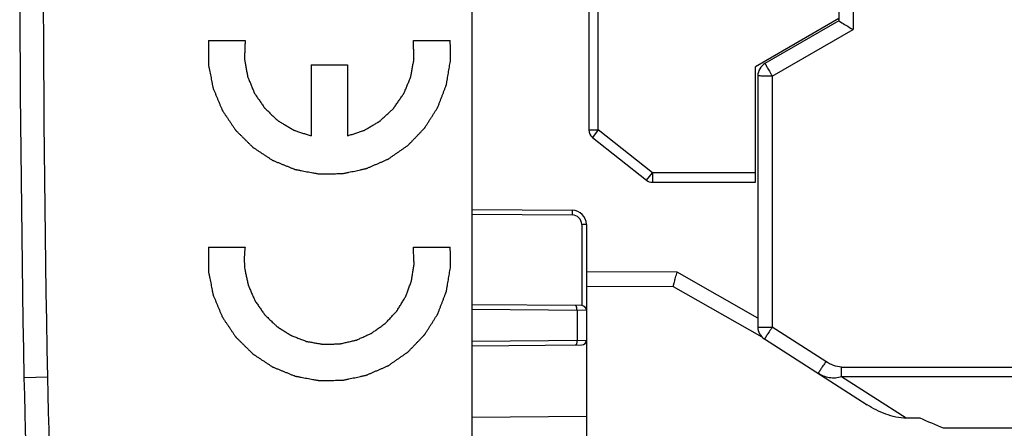
# Model space of a CAD drawing. Units: millimetres. Extents: x -60.2 to 24.2, y -28.7 to 42.2.
# Drawn here: x -60.2 to -39.5, y -14.8 to -6.2 of the extents above; entities that cross this region are included whole.
import ezdxf

# ---------------------------------------------------------------- set-up
doc = ezdxf.new("R2010")
doc.units = ezdxf.units.MM
doc.header["$LTSCALE"] = 30.734
doc.layers.get('0').update_dxf_attribs({"linetype": 'CONTINUOUS'})
doc.layers.add('ASSI', color=7, linetype='CONTINUOUS')
doc.layers.add('IMPORT_IGES', color=7, linetype='CONTINUOUS')

msp = doc.modelspace()

# ---------------------------------------------------------------- linework, layer by layer
at = {"color": 250, "linetype": 'CONTINUOUS'}
for p, q in [((-56.217, -6.646), (-55.446, -6.646)), ((-51.913, -6.646), (-51.143, -6.646)), ((-54.062, -7.156), (-54.062, -8.645)), ((-54.062, -7.156), (-53.297, -7.156)), ((-53.297, -7.156), (-53.297, -8.645)), ((-56.217, -10.981), (-55.446, -10.981)), ((-51.913, -10.981), (-51.143, -10.981))]:
    msp.add_line(p, q, dxfattribs=at)
for points, knots in [([(-56.217, -6.646), (-56.217, -6.688), (-56.217, -6.771), (-56.217, -6.875), (-56.217, -6.957), (-56.217, -7.009), (-56.218, -7.051), (-56.218, -7.082), (-56.218, -7.108), (-56.218, -7.126), (-56.218, -7.136), (-56.218, -7.144), (-56.216, -7.152), (-56.214, -7.162), (-56.211, -7.18), (-56.205, -7.206), (-56.199, -7.237), (-56.191, -7.279), (-56.181, -7.33), (-56.169, -7.393), (-56.156, -7.455), (-56.146, -7.506), (-56.138, -7.548), (-56.132, -7.579), (-56.127, -7.605), (-56.123, -7.623), (-56.121, -7.633), (-56.12, -7.641), (-56.117, -7.648), (-56.113, -7.658), (-56.105, -7.675), (-56.095, -7.7), (-56.083, -7.729), (-56.067, -7.768), (-56.047, -7.816), (-56.023, -7.875), (-55.998, -7.933), (-55.978, -7.982), (-55.962, -8.021), (-55.95, -8.05), (-55.94, -8.075), (-55.933, -8.092), (-55.928, -8.101), (-55.926, -8.109), (-55.921, -8.115), (-55.915, -8.124), (-55.905, -8.139), (-55.89, -8.161), (-55.872, -8.188), (-55.849, -8.223), (-55.819, -8.266), (-55.784, -8.319), (-55.749, -8.371), (-55.719, -8.415), (-55.696, -8.45), (-55.678, -8.476), (-55.663, -8.498), (-55.653, -8.514), (-55.647, -8.522), (-55.643, -8.529), (-55.637, -8.534), (-55.629, -8.542), (-55.616, -8.555), (-55.597, -8.573), (-55.575, -8.596), (-55.545, -8.625), (-55.507, -8.662), (-55.462, -8.707), (-55.417, -8.751), (-55.38, -8.788), (-55.35, -8.818), (-55.327, -8.84), (-55.308, -8.859), (-55.295, -8.872), (-55.288, -8.879), (-55.282, -8.885), (-55.276, -8.889), (-55.267, -8.895), (-55.252, -8.905), (-55.23, -8.919), (-55.204, -8.936), (-55.17, -8.959), (-55.126, -8.987), (-55.074, -9.022), (-55.022, -9.056), (-54.979, -9.084), (-54.944, -9.107), (-54.918, -9.124), (-54.897, -9.138), (-54.882, -9.148), (-54.873, -9.154), (-54.867, -9.159), (-54.859, -9.161), (-54.849, -9.165), (-54.832, -9.172), (-54.808, -9.182), (-54.778, -9.194), (-54.739, -9.21), (-54.69, -9.23), (-54.632, -9.253), (-54.573, -9.277), (-54.524, -9.297), (-54.485, -9.313), (-54.456, -9.325), (-54.431, -9.335), (-54.414, -9.342), (-54.404, -9.345), (-54.397, -9.349), (-54.389, -9.35), (-54.379, -9.352), (-54.361, -9.355), (-54.335, -9.36), (-54.304, -9.366), (-54.262, -9.374), (-54.21, -9.384), (-54.148, -9.395), (-54.086, -9.407), (-54.034, -9.417), (-53.993, -9.424), (-53.961, -9.43), (-53.935, -9.435), (-53.917, -9.439), (-53.907, -9.44), (-53.899, -9.442), (-53.891, -9.442), (-53.881, -9.442), (-53.862, -9.441), (-53.836, -9.441), (-53.804, -9.441), (-53.762, -9.44), (-53.709, -9.439), (-53.646, -9.439), (-53.583, -9.438), (-53.53, -9.437), (-53.488, -9.437), (-53.456, -9.436), (-53.43, -9.436), (-53.411, -9.436), (-53.401, -9.435), (-53.393, -9.436), (-53.385, -9.433), (-53.375, -9.431), (-53.357, -9.427), (-53.331, -9.422), (-53.3, -9.415), (-53.259, -9.406), (-53.207, -9.395), (-53.145, -9.382), (-53.083, -9.369), (-53.032, -9.357), (-52.991, -9.349), (-52.96, -9.342), (-52.934, -9.336), (-52.916, -9.332), (-52.905, -9.33), (-52.898, -9.329), (-52.891, -9.325), (-52.881, -9.321), (-52.864, -9.314), (-52.841, -9.304), (-52.812, -9.291), (-52.774, -9.275), (-52.727, -9.254), (-52.669, -9.229), (-52.612, -9.205), (-52.565, -9.184), (-52.527, -9.168), (-52.498, -9.155), (-52.475, -9.145), (-52.458, -9.138), (-52.448, -9.133), (-52.441, -9.131), (-52.435, -9.126), (-52.426, -9.12), (-52.411, -9.109), (-52.389, -9.094), (-52.363, -9.076), (-52.329, -9.052), (-52.285, -9.022), (-52.233, -8.986), (-52.181, -8.95), (-52.138, -8.92), (-52.103, -8.896), (-52.077, -8.878), (-52.056, -8.863), (-52.04, -8.852), (-52.032, -8.846), (-52.025, -8.842), (-52.02, -8.836), (-52.012, -8.828), (-52, -8.815), (-51.981, -8.796), (-51.959, -8.773), (-51.93, -8.743), (-51.894, -8.705), (-51.85, -8.659), (-51.806, -8.613), (-51.769, -8.575), (-51.74, -8.545), (-51.718, -8.522), (-51.7, -8.503), (-51.687, -8.49), (-51.68, -8.482), (-51.674, -8.477), (-51.67, -8.47), (-51.664, -8.461), (-51.655, -8.445), (-51.64, -8.423), (-51.623, -8.396), (-51.601, -8.36), (-51.573, -8.316), (-51.539, -8.263), (-51.505, -8.209), (-51.476, -8.165), (-51.454, -8.129), (-51.437, -8.102), (-51.423, -8.08), (-51.413, -8.064), (-51.407, -8.055), (-51.402, -8.049), (-51.4, -8.041), (-51.396, -8.032), (-51.39, -8.014), (-51.38, -7.99), (-51.369, -7.96), (-51.353, -7.921), (-51.335, -7.871), (-51.312, -7.812), (-51.289, -7.753), (-51.27, -7.704), (-51.255, -7.665), (-51.244, -7.635), (-51.234, -7.61), (-51.227, -7.593), (-51.224, -7.583), (-51.22, -7.576), (-51.22, -7.568), (-51.218, -7.558), (-51.215, -7.54), (-51.21, -7.514), (-51.205, -7.483), (-51.198, -7.441), (-51.189, -7.389), (-51.175, -7.306), (-51.157, -7.202), (-51.143, -7.119), (-51.136, -7.077)], [0, 0, 0, 0, 0.015625, 0.03125, 0.039062, 0.046875, 0.050781, 0.054688, 0.058594, 0.060547, 0.061523, 0.0625, 0.063477, 0.064453, 0.066406, 0.070312, 0.074219, 0.078125, 0.085938, 0.09375, 0.101562, 0.109375, 0.113281, 0.117188, 0.121094, 0.123047, 0.124023, 0.125, 0.125977, 0.126953, 0.128906, 0.132812, 0.136719, 0.140625, 0.148438, 0.15625, 0.164062, 0.171875, 0.175781, 0.179688, 0.183594, 0.185547, 0.186523, 0.1875, 0.188477, 0.189453, 0.191406, 0.195312, 0.199219, 0.203125, 0.210938, 0.21875, 0.226562, 0.234375, 0.238281, 0.242188, 0.246094, 0.248047, 0.249023, 0.25, 0.250977, 0.251953, 0.253906, 0.257812, 0.261719, 0.265625, 0.273438, 0.28125, 0.289062, 0.296875, 0.300781, 0.304688, 0.308594, 0.310547, 0.311523, 0.3125, 0.313477, 0.314453, 0.316406, 0.320312, 0.324219, 0.328125, 0.335938, 0.34375, 0.351562, 0.359375, 0.363281, 0.367188, 0.371094, 0.373047, 0.374023, 0.375, 0.375977, 0.376953, 0.378906, 0.382812, 0.386719, 0.390625, 0.398438, 0.40625, 0.414062, 0.421875, 0.425781, 0.429688, 0.433594, 0.435547, 0.436523, 0.4375, 0.438477, 0.439453, 0.441406, 0.445312, 0.449219, 0.453125, 0.460938, 0.46875, 0.476562, 0.484375, 0.488281, 0.492188, 0.496094, 0.498047, 0.499023, 0.5, 0.500977, 0.501953, 0.503906, 0.507812, 0.511719, 0.515625, 0.523438, 0.53125, 0.539062, 0.546875, 0.550781, 0.554688, 0.558594, 0.560547, 0.561523, 0.5625, 0.563477, 0.564453, 0.566406, 0.570312, 0.574219, 0.578125, 0.585938, 0.59375, 0.601562, 0.609375, 0.613281, 0.617188, 0.621094, 0.623047, 0.624023, 0.625, 0.625977, 0.626953, 0.628906, 0.632812, 0.636719, 0.640625, 0.648438, 0.65625, 0.664062, 0.671875, 0.675781, 0.679688, 0.683594, 0.685547, 0.686523, 0.6875, 0.688477, 0.689453, 0.691406, 0.695312, 0.699219, 0.703125, 0.710938, 0.71875, 0.726562, 0.734375, 0.738281, 0.742188, 0.746094, 0.748047, 0.749023, 0.75, 0.750977, 0.751953, 0.753906, 0.757812, 0.761719, 0.765625, 0.773438, 0.78125, 0.789062, 0.796875, 0.800781, 0.804688, 0.808594, 0.810547, 0.811523, 0.8125, 0.813477, 0.814453, 0.816406, 0.820312, 0.824219, 0.828125, 0.835938, 0.84375, 0.851562, 0.859375, 0.863281, 0.867188, 0.871094, 0.873047, 0.874023, 0.875, 0.875977, 0.876953, 0.878906, 0.882812, 0.886719, 0.890625, 0.898438, 0.90625, 0.914062, 0.921875, 0.925781, 0.929688, 0.933594, 0.935547, 0.936523, 0.9375, 0.938477, 0.939453, 0.941406, 0.945312, 0.949219, 0.953125, 0.960938, 0.96875, 0.984375, 1, 1, 1, 1]), ([(-55.446, -6.646), (-55.447, -6.674), (-55.449, -6.729), (-55.452, -6.812), (-55.455, -6.881), (-55.457, -6.937), (-55.458, -6.971), (-55.459, -6.995), (-55.46, -7.009), (-55.46, -7.018), (-55.46, -7.025), (-55.459, -7.032), (-55.457, -7.044), (-55.453, -7.067), (-55.447, -7.101), (-55.437, -7.156), (-55.427, -7.21), (-55.418, -7.265), (-55.41, -7.306), (-55.404, -7.34), (-55.399, -7.367), (-55.396, -7.384), (-55.394, -7.398), (-55.389, -7.41), (-55.38, -7.433), (-55.367, -7.465), (-55.351, -7.503), (-55.33, -7.554), (-55.309, -7.606), (-55.288, -7.657), (-55.275, -7.689), (-55.264, -7.714), (-55.256, -7.734), (-55.251, -7.75), (-55.242, -7.761), (-55.234, -7.773), (-55.224, -7.787), (-55.208, -7.81), (-55.18, -7.851), (-55.14, -7.909), (-55.101, -7.967), (-55.073, -8.007), (-55.057, -8.03), (-55.047, -8.045), (-55.039, -8.056), (-55.031, -8.068), (-55.018, -8.079), (-55.003, -8.094), (-54.983, -8.113), (-54.957, -8.136), (-54.917, -8.174), (-54.877, -8.212), (-54.836, -8.25), (-54.806, -8.278), (-54.781, -8.302), (-54.763, -8.318), (-54.753, -8.328), (-54.741, -8.334), (-54.726, -8.344), (-54.702, -8.358), (-54.673, -8.375), (-54.637, -8.397), (-54.59, -8.425), (-54.542, -8.454), (-54.495, -8.482), (-54.465, -8.5), (-54.444, -8.512), (-54.434, -8.518), (-54.428, -8.522), (-54.421, -8.524), (-54.413, -8.527), (-54.4, -8.531), (-54.376, -8.539), (-54.343, -8.551), (-54.289, -8.569), (-54.222, -8.591), (-54.142, -8.618), (-54.089, -8.636), (-54.062, -8.645)], [0, 0, 0, 0, 0.03125, 0.0625, 0.09375, 0.109375, 0.125, 0.132812, 0.136719, 0.140625, 0.142578, 0.144531, 0.148438, 0.15625, 0.171875, 0.1875, 0.21875, 0.234375, 0.25, 0.265625, 0.273438, 0.28125, 0.285156, 0.289062, 0.296875, 0.3125, 0.328125, 0.34375, 0.375, 0.390625, 0.40625, 0.414062, 0.421875, 0.429688, 0.433594, 0.4375, 0.445312, 0.453125, 0.46875, 0.5, 0.53125, 0.546875, 0.554688, 0.5625, 0.566406, 0.570312, 0.578125, 0.585938, 0.59375, 0.609375, 0.625, 0.65625, 0.671875, 0.6875, 0.703125, 0.710938, 0.714844, 0.71875, 0.726562, 0.734375, 0.75, 0.765625, 0.78125, 0.8125, 0.828125, 0.84375, 0.851562, 0.855469, 0.857422, 0.859375, 0.863281, 0.867188, 0.875, 0.890625, 0.90625, 0.9375, 0.96875, 1, 1, 1, 1]), ([(-53.297, -8.645), (-53.271, -8.636), (-53.219, -8.619), (-53.14, -8.592), (-53.074, -8.57), (-53.022, -8.553), (-52.989, -8.542), (-52.966, -8.534), (-52.953, -8.53), (-52.945, -8.527), (-52.938, -8.525), (-52.932, -8.522), (-52.922, -8.515), (-52.901, -8.503), (-52.871, -8.485), (-52.824, -8.457), (-52.776, -8.429), (-52.729, -8.401), (-52.693, -8.38), (-52.663, -8.362), (-52.639, -8.348), (-52.625, -8.339), (-52.612, -8.332), (-52.602, -8.323), (-52.584, -8.306), (-52.559, -8.283), (-52.529, -8.255), (-52.488, -8.217), (-52.448, -8.179), (-52.407, -8.142), (-52.382, -8.118), (-52.361, -8.099), (-52.346, -8.085), (-52.333, -8.074), (-52.326, -8.062), (-52.317, -8.051), (-52.307, -8.036), (-52.291, -8.013), (-52.263, -7.973), (-52.223, -7.915), (-52.183, -7.857), (-52.155, -7.817), (-52.139, -7.794), (-52.129, -7.779), (-52.121, -7.768), (-52.112, -7.756), (-52.107, -7.74), (-52.098, -7.721), (-52.088, -7.695), (-52.075, -7.664), (-52.053, -7.612), (-52.032, -7.561), (-52.011, -7.51), (-51.995, -7.472), (-51.982, -7.44), (-51.973, -7.418), (-51.967, -7.405), (-51.965, -7.391), (-51.962, -7.374), (-51.957, -7.347), (-51.951, -7.313), (-51.943, -7.272), (-51.933, -7.218), (-51.924, -7.163), (-51.914, -7.109), (-51.907, -7.075), (-51.903, -7.051), (-51.901, -7.039), (-51.9, -7.032), (-51.9, -7.025), (-51.9, -7.016), (-51.901, -7.002), (-51.902, -6.978), (-51.903, -6.942), (-51.905, -6.886), (-51.907, -6.816), (-51.91, -6.731), (-51.912, -6.675), (-51.913, -6.646)], [0, 0, 0, 0, 0.03125, 0.0625, 0.09375, 0.109375, 0.125, 0.132812, 0.136719, 0.140625, 0.142578, 0.144531, 0.148438, 0.15625, 0.171875, 0.1875, 0.21875, 0.234375, 0.25, 0.265625, 0.273438, 0.28125, 0.285156, 0.289062, 0.296875, 0.3125, 0.328125, 0.34375, 0.375, 0.390625, 0.40625, 0.414062, 0.421875, 0.429688, 0.433594, 0.4375, 0.445312, 0.453125, 0.46875, 0.5, 0.53125, 0.546875, 0.554688, 0.5625, 0.566406, 0.570312, 0.578125, 0.585938, 0.59375, 0.609375, 0.625, 0.65625, 0.671875, 0.6875, 0.703125, 0.710938, 0.714844, 0.71875, 0.726562, 0.734375, 0.75, 0.765625, 0.78125, 0.8125, 0.828125, 0.84375, 0.851562, 0.855469, 0.857422, 0.859375, 0.863281, 0.867188, 0.875, 0.890625, 0.90625, 0.9375, 0.96875, 1, 1, 1, 1]), ([(-51.136, -7.077), (-51.134, -7.042), (-51.131, -6.971), (-51.13, -6.882), (-51.132, -6.811), (-51.134, -6.766), (-51.136, -6.731), (-51.139, -6.694), (-51.141, -6.665), (-51.143, -6.646)], [0, 0, 0, 0, 0.25, 0.5, 0.625, 0.75, 0.8125, 0.875, 1, 1, 1, 1]), ([(-56.217, -10.981), (-56.217, -11.023), (-56.217, -11.106), (-56.217, -11.21), (-56.217, -11.292), (-56.217, -11.344), (-56.218, -11.386), (-56.218, -11.417), (-56.218, -11.443), (-56.218, -11.461), (-56.218, -11.471), (-56.218, -11.479), (-56.216, -11.487), (-56.214, -11.497), (-56.211, -11.515), (-56.205, -11.541), (-56.199, -11.572), (-56.191, -11.614), (-56.181, -11.665), (-56.169, -11.728), (-56.156, -11.79), (-56.146, -11.841), (-56.138, -11.883), (-56.132, -11.914), (-56.127, -11.94), (-56.123, -11.958), (-56.121, -11.968), (-56.12, -11.976), (-56.117, -11.983), (-56.113, -11.993), (-56.105, -12.01), (-56.095, -12.035), (-56.083, -12.064), (-56.067, -12.103), (-56.047, -12.151), (-56.023, -12.21), (-55.998, -12.268), (-55.978, -12.317), (-55.962, -12.356), (-55.95, -12.385), (-55.94, -12.41), (-55.933, -12.427), (-55.928, -12.436), (-55.926, -12.444), (-55.921, -12.45), (-55.915, -12.459), (-55.905, -12.474), (-55.89, -12.496), (-55.872, -12.523), (-55.849, -12.558), (-55.819, -12.601), (-55.784, -12.654), (-55.749, -12.706), (-55.719, -12.75), (-55.696, -12.785), (-55.678, -12.811), (-55.663, -12.833), (-55.653, -12.849), (-55.647, -12.857), (-55.643, -12.864), (-55.637, -12.869), (-55.629, -12.877), (-55.616, -12.89), (-55.597, -12.908), (-55.575, -12.931), (-55.545, -12.96), (-55.507, -12.997), (-55.462, -13.042), (-55.417, -13.086), (-55.38, -13.123), (-55.35, -13.153), (-55.327, -13.175), (-55.308, -13.194), (-55.295, -13.207), (-55.288, -13.214), (-55.282, -13.22), (-55.276, -13.224), (-55.267, -13.23), (-55.252, -13.24), (-55.23, -13.254), (-55.204, -13.271), (-55.17, -13.294), (-55.126, -13.322), (-55.074, -13.357), (-55.022, -13.391), (-54.979, -13.419), (-54.944, -13.442), (-54.918, -13.459), (-54.897, -13.473), (-54.882, -13.483), (-54.873, -13.489), (-54.867, -13.494), (-54.859, -13.496), (-54.849, -13.5), (-54.832, -13.507), (-54.808, -13.517), (-54.778, -13.529), (-54.739, -13.545), (-54.69, -13.565), (-54.632, -13.588), (-54.573, -13.612), (-54.524, -13.632), (-54.485, -13.648), (-54.456, -13.66), (-54.431, -13.67), (-54.414, -13.677), (-54.404, -13.68), (-54.397, -13.684), (-54.389, -13.685), (-54.379, -13.687), (-54.361, -13.69), (-54.335, -13.695), (-54.304, -13.701), (-54.262, -13.709), (-54.21, -13.719), (-54.148, -13.73), (-54.086, -13.742), (-54.034, -13.752), (-53.993, -13.759), (-53.961, -13.765), (-53.935, -13.77), (-53.917, -13.774), (-53.907, -13.775), (-53.899, -13.777), (-53.891, -13.777), (-53.881, -13.777), (-53.862, -13.776), (-53.836, -13.776), (-53.804, -13.776), (-53.762, -13.775), (-53.709, -13.774), (-53.646, -13.774), (-53.583, -13.773), (-53.53, -13.772), (-53.488, -13.772), (-53.456, -13.771), (-53.43, -13.771), (-53.411, -13.771), (-53.401, -13.77), (-53.393, -13.771), (-53.385, -13.768), (-53.375, -13.766), (-53.357, -13.762), (-53.331, -13.757), (-53.3, -13.75), (-53.259, -13.741), (-53.207, -13.73), (-53.145, -13.717), (-53.083, -13.704), (-53.032, -13.692), (-52.991, -13.684), (-52.96, -13.677), (-52.934, -13.671), (-52.916, -13.667), (-52.905, -13.665), (-52.898, -13.664), (-52.891, -13.66), (-52.881, -13.656), (-52.864, -13.649), (-52.841, -13.639), (-52.812, -13.626), (-52.774, -13.61), (-52.727, -13.589), (-52.669, -13.564), (-52.612, -13.54), (-52.565, -13.519), (-52.527, -13.503), (-52.498, -13.49), (-52.475, -13.48), (-52.458, -13.473), (-52.448, -13.468), (-52.441, -13.466), (-52.435, -13.461), (-52.426, -13.455), (-52.411, -13.444), (-52.389, -13.429), (-52.363, -13.411), (-52.329, -13.387), (-52.285, -13.357), (-52.233, -13.321), (-52.181, -13.285), (-52.138, -13.255), (-52.103, -13.231), (-52.077, -13.213), (-52.056, -13.198), (-52.04, -13.187), (-52.032, -13.181), (-52.025, -13.177), (-52.02, -13.171), (-52.012, -13.163), (-52, -13.15), (-51.981, -13.131), (-51.959, -13.108), (-51.93, -13.078), (-51.894, -13.04), (-51.85, -12.994), (-51.806, -12.948), (-51.769, -12.91), (-51.74, -12.88), (-51.718, -12.857), (-51.7, -12.838), (-51.687, -12.825), (-51.68, -12.817), (-51.674, -12.812), (-51.67, -12.805), (-51.664, -12.796), (-51.655, -12.78), (-51.64, -12.758), (-51.623, -12.731), (-51.601, -12.695), (-51.573, -12.651), (-51.539, -12.598), (-51.505, -12.544), (-51.476, -12.5), (-51.454, -12.464), (-51.437, -12.437), (-51.423, -12.415), (-51.413, -12.399), (-51.407, -12.39), (-51.402, -12.384), (-51.4, -12.376), (-51.396, -12.367), (-51.39, -12.349), (-51.38, -12.325), (-51.369, -12.295), (-51.353, -12.256), (-51.335, -12.206), (-51.312, -12.147), (-51.289, -12.088), (-51.27, -12.039), (-51.255, -12), (-51.244, -11.97), (-51.234, -11.945), (-51.227, -11.928), (-51.224, -11.918), (-51.22, -11.911), (-51.22, -11.903), (-51.218, -11.893), (-51.215, -11.875), (-51.21, -11.849), (-51.205, -11.818), (-51.198, -11.776), (-51.189, -11.724), (-51.175, -11.641), (-51.157, -11.537), (-51.143, -11.454), (-51.136, -11.412)], [0, 0, 0, 0, 0.015625, 0.03125, 0.039062, 0.046875, 0.050781, 0.054688, 0.058594, 0.060547, 0.061523, 0.0625, 0.063477, 0.064453, 0.066406, 0.070312, 0.074219, 0.078125, 0.085938, 0.09375, 0.101562, 0.109375, 0.113281, 0.117188, 0.121094, 0.123047, 0.124023, 0.125, 0.125977, 0.126953, 0.128906, 0.132812, 0.136719, 0.140625, 0.148438, 0.15625, 0.164062, 0.171875, 0.175781, 0.179688, 0.183594, 0.185547, 0.186523, 0.1875, 0.188477, 0.189453, 0.191406, 0.195312, 0.199219, 0.203125, 0.210938, 0.21875, 0.226562, 0.234375, 0.238281, 0.242188, 0.246094, 0.248047, 0.249023, 0.25, 0.250977, 0.251953, 0.253906, 0.257812, 0.261719, 0.265625, 0.273438, 0.28125, 0.289062, 0.296875, 0.300781, 0.304688, 0.308594, 0.310547, 0.311523, 0.3125, 0.313477, 0.314453, 0.316406, 0.320312, 0.324219, 0.328125, 0.335938, 0.34375, 0.351562, 0.359375, 0.363281, 0.367188, 0.371094, 0.373047, 0.374023, 0.375, 0.375977, 0.376953, 0.378906, 0.382812, 0.386719, 0.390625, 0.398438, 0.40625, 0.414062, 0.421875, 0.425781, 0.429688, 0.433594, 0.435547, 0.436523, 0.4375, 0.438477, 0.439453, 0.441406, 0.445312, 0.449219, 0.453125, 0.460938, 0.46875, 0.476562, 0.484375, 0.488281, 0.492188, 0.496094, 0.498047, 0.499023, 0.5, 0.500977, 0.501953, 0.503906, 0.507812, 0.511719, 0.515625, 0.523438, 0.53125, 0.539062, 0.546875, 0.550781, 0.554688, 0.558594, 0.560547, 0.561523, 0.5625, 0.563477, 0.564453, 0.566406, 0.570312, 0.574219, 0.578125, 0.585938, 0.59375, 0.601562, 0.609375, 0.613281, 0.617188, 0.621094, 0.623047, 0.624023, 0.625, 0.625977, 0.626953, 0.628906, 0.632812, 0.636719, 0.640625, 0.648438, 0.65625, 0.664062, 0.671875, 0.675781, 0.679688, 0.683594, 0.685547, 0.686523, 0.6875, 0.688477, 0.689453, 0.691406, 0.695312, 0.699219, 0.703125, 0.710938, 0.71875, 0.726562, 0.734375, 0.738281, 0.742188, 0.746094, 0.748047, 0.749023, 0.75, 0.750977, 0.751953, 0.753906, 0.757812, 0.761719, 0.765625, 0.773438, 0.78125, 0.789062, 0.796875, 0.800781, 0.804688, 0.808594, 0.810547, 0.811523, 0.8125, 0.813477, 0.814453, 0.816406, 0.820312, 0.824219, 0.828125, 0.835938, 0.84375, 0.851562, 0.859375, 0.863281, 0.867188, 0.871094, 0.873047, 0.874023, 0.875, 0.875977, 0.876953, 0.878906, 0.882812, 0.886719, 0.890625, 0.898438, 0.90625, 0.914062, 0.921875, 0.925781, 0.929688, 0.933594, 0.935547, 0.936523, 0.9375, 0.938477, 0.939453, 0.941406, 0.945312, 0.949219, 0.953125, 0.960938, 0.96875, 0.984375, 1, 1, 1, 1]), ([(-55.446, -10.981), (-55.448, -11), (-55.452, -11.028), (-55.456, -11.065), (-55.458, -11.093), (-55.461, -11.121), (-55.462, -11.149), (-55.463, -11.172), (-55.464, -11.191), (-55.464, -11.205), (-55.464, -11.22), (-55.464, -11.24), (-55.464, -11.26), (-55.464, -11.281), (-55.463, -11.3), (-55.462, -11.323), (-55.461, -11.351), (-55.458, -11.39), (-55.455, -11.419), (-55.453, -11.439)], [0, 0, 0, 0, 0.125, 0.1875, 0.25, 0.3125, 0.375, 0.4375, 0.46875, 0.5, 0.53125, 0.5625, 0.625, 0.65625, 0.6875, 0.75, 0.8125, 0.875, 1, 1, 1, 1]), ([(-55.453, -11.439), (-55.447, -11.467), (-55.435, -11.524), (-55.419, -11.595), (-55.407, -11.652), (-55.398, -11.695), (-55.39, -11.73), (-55.385, -11.755), (-55.382, -11.769), (-55.38, -11.78), (-55.375, -11.79), (-55.37, -11.803), (-55.359, -11.827), (-55.345, -11.861), (-55.327, -11.902), (-55.309, -11.942), (-55.292, -11.983), (-55.274, -12.024), (-55.259, -12.058), (-55.249, -12.081), (-55.243, -12.095), (-55.239, -12.105), (-55.232, -12.114), (-55.224, -12.126), (-55.209, -12.147), (-55.188, -12.178), (-55.163, -12.214), (-55.138, -12.251), (-55.112, -12.287), (-55.087, -12.323), (-55.066, -12.354), (-55.051, -12.375), (-55.043, -12.387), (-55.037, -12.397), (-55.028, -12.404), (-55.018, -12.414), (-54.999, -12.432), (-54.972, -12.458), (-54.94, -12.488), (-54.908, -12.519), (-54.876, -12.549), (-54.844, -12.58), (-54.818, -12.606), (-54.799, -12.624), (-54.788, -12.634), (-54.781, -12.642), (-54.771, -12.647), (-54.759, -12.655), (-54.738, -12.669), (-54.707, -12.688), (-54.67, -12.712), (-54.634, -12.735), (-54.597, -12.758), (-54.56, -12.782), (-54.529, -12.801), (-54.508, -12.815), (-54.496, -12.823), (-54.487, -12.829), (-54.476, -12.832), (-54.463, -12.838), (-54.438, -12.847), (-54.404, -12.861), (-54.363, -12.877), (-54.321, -12.893), (-54.28, -12.909), (-54.239, -12.925), (-54.204, -12.938), (-54.18, -12.947), (-54.166, -12.953), (-54.156, -12.957), (-54.145, -12.958), (-54.131, -12.961), (-54.105, -12.965), (-54.069, -12.972), (-54.025, -12.979), (-53.981, -12.987), (-53.938, -12.994), (-53.894, -13.002), (-53.858, -13.008), (-53.832, -13.013), (-53.818, -13.015), (-53.807, -13.018), (-53.796, -13.016), (-53.781, -13.016), (-53.755, -13.015), (-53.718, -13.014), (-53.674, -13.013), (-53.63, -13.012), (-53.585, -13.011), (-53.541, -13.009), (-53.504, -13.008), (-53.478, -13.008), (-53.463, -13.007), (-53.452, -13.008), (-53.442, -13.004), (-53.427, -13.001), (-53.402, -12.995), (-53.366, -12.987), (-53.323, -12.977), (-53.28, -12.967), (-53.236, -12.957), (-53.193, -12.947), (-53.157, -12.939), (-53.132, -12.933), (-53.118, -12.929), (-53.107, -12.928), (-53.097, -12.922), (-53.084, -12.917), (-53.061, -12.906), (-53.028, -12.891), (-52.988, -12.873), (-52.948, -12.855), (-52.909, -12.837), (-52.869, -12.819), (-52.836, -12.804), (-52.813, -12.794), (-52.8, -12.788), (-52.789, -12.784), (-52.781, -12.777), (-52.768, -12.769), (-52.748, -12.753), (-52.717, -12.732), (-52.681, -12.706), (-52.645, -12.68), (-52.609, -12.654), (-52.573, -12.629), (-52.543, -12.607), (-52.522, -12.592), (-52.51, -12.583), (-52.501, -12.578), (-52.494, -12.569), (-52.484, -12.558), (-52.466, -12.539), (-52.441, -12.512), (-52.411, -12.48), (-52.38, -12.447), (-52.35, -12.415), (-52.32, -12.383), (-52.295, -12.355), (-52.277, -12.337), (-52.267, -12.326), (-52.259, -12.318), (-52.254, -12.308), (-52.246, -12.296), (-52.233, -12.274), (-52.213, -12.242), (-52.19, -12.204), (-52.167, -12.167), (-52.144, -12.129), (-52.12, -12.091), (-52.101, -12.06), (-52.087, -12.038), (-52.08, -12.025), (-52.073, -12.016), (-52.07, -12.005), (-52.065, -11.992), (-52.056, -11.968), (-52.044, -11.934), (-52.029, -11.893), (-52.014, -11.852), (-51.999, -11.811), (-51.983, -11.771), (-51.971, -11.736), (-51.962, -11.713), (-51.957, -11.699), (-51.953, -11.689), (-51.952, -11.678), (-51.949, -11.663), (-51.945, -11.638), (-51.939, -11.601), (-51.932, -11.558), (-51.926, -11.514), (-51.919, -11.47), (-51.912, -11.426), (-51.906, -11.39), (-51.902, -11.364), (-51.9, -11.35), (-51.897, -11.339), (-51.899, -11.327), (-51.899, -11.313), (-51.9, -11.287), (-51.902, -11.249), (-51.904, -11.205), (-51.906, -11.145), (-51.909, -11.071), (-51.912, -11.011), (-51.913, -10.981)], [0, 0, 0, 0, 0.015625, 0.03125, 0.039062, 0.046875, 0.054688, 0.058594, 0.060547, 0.0625, 0.064453, 0.066406, 0.070312, 0.078125, 0.085938, 0.09375, 0.101562, 0.109375, 0.117188, 0.121094, 0.123047, 0.125, 0.126953, 0.128906, 0.132812, 0.140625, 0.148438, 0.15625, 0.164062, 0.171875, 0.179688, 0.183594, 0.185547, 0.1875, 0.189453, 0.191406, 0.195312, 0.203125, 0.210938, 0.21875, 0.226562, 0.234375, 0.242188, 0.246094, 0.248047, 0.25, 0.251953, 0.253906, 0.257812, 0.265625, 0.273438, 0.28125, 0.289062, 0.296875, 0.304688, 0.308594, 0.310547, 0.3125, 0.314453, 0.316406, 0.320312, 0.328125, 0.335938, 0.34375, 0.351562, 0.359375, 0.367188, 0.371094, 0.373047, 0.375, 0.376953, 0.378906, 0.382812, 0.390625, 0.398438, 0.40625, 0.414062, 0.421875, 0.429688, 0.433594, 0.435547, 0.4375, 0.439453, 0.441406, 0.445312, 0.453125, 0.460938, 0.46875, 0.476562, 0.484375, 0.492188, 0.496094, 0.498047, 0.5, 0.501953, 0.503906, 0.507812, 0.515625, 0.523438, 0.53125, 0.539062, 0.546875, 0.554688, 0.558594, 0.560547, 0.5625, 0.564453, 0.566406, 0.570312, 0.578125, 0.585938, 0.59375, 0.601562, 0.609375, 0.617188, 0.621094, 0.623047, 0.625, 0.626953, 0.628906, 0.632812, 0.640625, 0.648438, 0.65625, 0.664062, 0.671875, 0.679688, 0.683594, 0.685547, 0.6875, 0.689453, 0.691406, 0.695312, 0.703125, 0.710938, 0.71875, 0.726562, 0.734375, 0.742188, 0.746094, 0.748047, 0.75, 0.751953, 0.753906, 0.757812, 0.765625, 0.773438, 0.78125, 0.789062, 0.796875, 0.804688, 0.808594, 0.810547, 0.8125, 0.814453, 0.816406, 0.820312, 0.828125, 0.835938, 0.84375, 0.851562, 0.859375, 0.867188, 0.871094, 0.873047, 0.875, 0.876953, 0.878906, 0.882812, 0.890625, 0.898438, 0.90625, 0.914062, 0.921875, 0.929688, 0.933594, 0.935547, 0.9375, 0.939453, 0.941406, 0.945312, 0.953125, 0.960938, 0.96875, 0.984375, 1, 1, 1, 1]), ([(-51.136, -11.412), (-51.134, -11.377), (-51.131, -11.306), (-51.13, -11.217), (-51.132, -11.146), (-51.134, -11.101), (-51.136, -11.066), (-51.139, -11.029), (-51.141, -11), (-51.143, -10.981)], [0, 0, 0, 0, 0.25, 0.5, 0.625, 0.75, 0.8125, 0.875, 1, 1, 1, 1])]:
    msp.add_open_spline(points, degree=3, knots=knots, dxfattribs=at)
at = {"layer": 'ASSI', "color": 7, "linetype": 'CONTINUOUS'}
for p, q in [((-50.68, -26.611), (-50.68, 18.177)), ((-48.23, 0.986), (-48.23, -8.52)), ((-50.68, -10.186), (-48.577, -10.204)), ((-48.28, -10.504), (-48.28, -15.027)), ((-48.379, -12.206), (-50.68, -12.186)), ((-50.68, -13.048), (-48.379, -13.028))]:
    msp.add_line(p, q, dxfattribs=at)
at = {"layer": 'ASSI', "color": 250, "linetype": 'CONTINUOUS'}
for p, q in [((-48.03, -8.52), (-48.03, 0.986)), ((-50.68, -10.286), (-48.577, -10.304)), ((-48.379, -10.504), (-48.379, -12.206)), ((-48.28, -10.504), (-48.379, -10.504)), ((-48.28, -12.306), (-50.68, -12.286)), ((-48.477, -12.305), (-48.477, -12.929)), ((-50.68, -12.948), (-48.28, -12.928)), ((-59.598, -13.707), (-60.089, -13.717)), ((-50.68, -14.548), (-48.28, -14.527))]:
    msp.add_line(p, q, dxfattribs=at)
at = {"layer": 'ASSI', "color": 7, "linetype": 'CONTINUOUS'}
for centre, radius, start, end in [((439.82, -4.217), 500, 178.91131, 181.08869), ((-48.58, -10.504), 0.3, 0, 89.5), ((-48.38, -12.306), 0.1, 360, 89.4998), ((-48.38, -12.928), 0.1, 270.5, 360), ((29.894, -12.007), 90, 181.08869, 188.57588)]:
    msp.add_arc(centre, radius, start, end, dxfattribs=at)
at = {"layer": 'ASSI', "color": 250, "linetype": 'CONTINUOUS'}
for centre, radius, start, end in [((439.857, -4.217), 499.545, 178.91141, 181.08859), ((-48.579, -10.504), 0.2, 0.0139, 89.4861), ((29.886, -12.007), 89.5, 181.08868, 188.57588)]:
    msp.add_arc(centre, radius, start, end, dxfattribs=at)
for points, knots in [([(-48.577, -10.204), (-48.576, -10.204), (-48.578, -10.208), (-48.576, -10.212), (-48.577, -10.222), (-48.577, -10.234), (-48.577, -10.249), (-48.577, -10.273), (-48.577, -10.291), (-48.577, -10.304)], [0, 0, 0, 0, 0.019495, 0.076382, 0.168578, 0.292879, 0.444381, 0.617856, 1, 1, 1, 1]), ([(-48.477, -12.305), (-48.477, -12.292), (-48.478, -12.268), (-48.485, -12.237), (-48.494, -12.214), (-48.505, -12.205), (-48.51, -12.205)], [0, 0, 0, 0, 0.344873, 0.644792, 0.86374, 1, 1, 1, 1]), ([(-48.477, -12.929), (-48.477, -12.942), (-48.478, -12.966), (-48.485, -12.997), (-48.494, -13.019), (-48.505, -13.029), (-48.51, -13.029)], [0, 0, 0, 0, 0.344873, 0.644792, 0.86374, 1, 1, 1, 1])]:
    msp.add_open_spline(points, degree=3, knots=knots, dxfattribs=at)
at = {"layer": 'IMPORT_IGES', "color": 7, "linetype": 'CONTINUOUS'}
for p, q in [((-42.98, -1.312), (-42.98, -6.232)), ((-42.98, -6.182), (-44.73, -7.193)), ((-42.98, -6.232), (-44.53, -7.125)), ((-44.73, -9.617), (-44.73, -7.193)), ((-44.68, -7.385), (-44.68, -12.653)), ((-48.154, -8.677), (-47.019, -9.574)), ((-46.895, -9.617), (-44.73, -9.617)), ((-48.28, -11.795), (-46.455, -11.801)), ((-46.455, -11.801), (-44.596, -12.86)), ((-44.541, -12.905), (-42.385, -14.284)), ((-41.273, -14.569), (-41.563, -14.569))]:
    msp.add_line(p, q, dxfattribs=at)
at = {"layer": 'IMPORT_IGES', "color": 250, "linetype": 'CONTINUOUS'}
for p, q in [((-42.68, -3.962), (-42.68, -6.41)), ((-44.38, -7.39), (-42.68, -6.41)), ((-44.38, -7.39), (-44.38, -12.658)), ((-48.23, -8.52), (-48.03, -8.52)), ((-48.03, -8.52), (-48.154, -8.677)), ((-46.895, -9.417), (-48.03, -8.52)), ((-47.019, -9.574), (-46.895, -9.417)), ((-46.895, -9.417), (-46.895, -9.617)), ((-44.73, -9.417), (-46.895, -9.417)), ((-46.376, -11.502), (-48.28, -11.495)), ((-44.68, -12.468), (-46.376, -11.502)), ((-43.253, -13.378), (-44.38, -12.658)), ((-42.921, -13.494), (-28.568, -13.494)), ((-42.921, -13.701), (-42.921, -13.494)), ((-28.568, -13.701), (-42.921, -13.701)), ((-41.563, -14.569), (-42.921, -13.701)), ((-30.31, -14.779), (-40.779, -14.779))]:
    msp.add_line(p, q, dxfattribs=at)
at = {"layer": 'IMPORT_IGES', "color": 7, "linetype": 'CONTINUOUS'}
for centre, radius, start, end in [((-44.38, -7.385), 0.3, 119.9622, 180), ((-48.03, -8.52), 0.2, 180, 231.6869), ((-46.895, -9.417), 0.2, 231.6869, 270), ((-44.38, -12.653), 0.3, 180, 237.4052)]:
    msp.add_arc(centre, radius, start, end, dxfattribs=at)
for points, knots in [([(-42.98, -6.232), (-42.979, -6.232), (-42.967, -6.241), (-42.955, -6.248), (-42.944, -6.255)], [0, 0, 0, 0, 0.064677, 1, 1, 1, 1]), ([(-42.944, -6.255), (-42.906, -6.278), (-42.818, -6.33), (-42.73, -6.382), (-42.68, -6.41)], [0, 0, 0, 0, 0.434488, 1, 1, 1, 1]), ([(-46.455, -11.801), (-46.456, -11.801), (-46.454, -11.799), (-46.454, -11.798), (-46.453, -11.794), (-46.452, -11.787), (-46.449, -11.777), (-46.446, -11.764), (-46.44, -11.742), (-46.431, -11.709), (-46.419, -11.664), (-46.406, -11.613), (-46.391, -11.558), (-46.381, -11.521), (-46.376, -11.502)], [0, 0, 0, 0, 0.005044, 0.011295, 0.019992, 0.044592, 0.078588, 0.121635, 0.173141, 0.298995, 0.450866, 0.622822, 0.808428, 1, 1, 1, 1]), ([(-41.563, -14.57), (-41.636, -14.57), (-41.783, -14.55), (-42.064, -14.464), (-42.262, -14.363), (-42.385, -14.284)], [0, 0, 0, 0, 0.250001, 0.50018, 1, 1, 1, 1])]:
    msp.add_open_spline(points, degree=3, knots=knots, dxfattribs=at)
at = {"layer": 'IMPORT_IGES', "color": 250, "linetype": 'CONTINUOUS'}
for points, knots in [([(-44.53, -7.125), (-44.53, -7.126), (-44.528, -7.128), (-44.527, -7.131), (-44.523, -7.138), (-44.518, -7.147), (-44.512, -7.158), (-44.501, -7.177), (-44.485, -7.206), (-44.463, -7.246), (-44.437, -7.291), (-44.409, -7.34), (-44.39, -7.373), (-44.38, -7.39)], [0, 0, 0, 0, 0.004941, 0.019446, 0.043368, 0.076526, 0.118676, 0.169325, 0.293911, 0.445582, 0.618522, 0.806157, 1, 1, 1, 1]), ([(-44.38, -7.39), (-44.399, -7.39), (-44.437, -7.39), (-44.493, -7.39), (-44.544, -7.39), (-44.589, -7.389), (-44.622, -7.388), (-44.643, -7.388), (-44.656, -7.387), (-44.666, -7.387), (-44.673, -7.386), (-44.677, -7.386), (-44.68, -7.386), (-44.68, -7.385)], [0, 0, 0, 0, 0.194571, 0.382458, 0.55532, 0.706716, 0.830953, 0.881435, 0.923439, 0.956489, 0.980351, 0.994864, 1, 1, 1, 1]), ([(-44.68, -12.653), (-44.68, -12.653), (-44.677, -12.653), (-44.673, -12.654), (-44.666, -12.654), (-44.656, -12.655), (-44.643, -12.655), (-44.622, -12.656), (-44.589, -12.656), (-44.544, -12.657), (-44.493, -12.657), (-44.437, -12.658), (-44.399, -12.658), (-44.38, -12.658)], [0, 0, 0, 0, 0.005136, 0.01965, 0.043511, 0.076561, 0.118565, 0.169047, 0.293283, 0.444678, 0.61754, 0.805428, 1, 1, 1, 1]), ([(-44.38, -12.658), (-44.39, -12.674), (-44.41, -12.706), (-44.44, -12.752), (-44.468, -12.794), (-44.492, -12.831), (-44.509, -12.858), (-44.521, -12.876), (-44.528, -12.886), (-44.533, -12.894), (-44.537, -12.901), (-44.54, -12.903), (-44.541, -12.906), (-44.541, -12.905)], [0, 0, 0, 0, 0.195432, 0.383714, 0.556634, 0.707868, 0.831834, 0.882167, 0.924028, 0.956946, 0.980688, 0.995083, 1, 1, 1, 1]), ([(-43.253, -13.378), (-43.263, -13.393), (-43.283, -13.424), (-43.312, -13.469), (-43.34, -13.513), (-43.365, -13.551), (-43.384, -13.579), (-43.396, -13.598), (-43.402, -13.608), (-43.408, -13.615), (-43.411, -13.621), (-43.414, -13.623), (-43.415, -13.626), (-43.415, -13.625)], [0, 0, 0, 0, 0.183087, 0.369405, 0.548325, 0.707873, 0.837013, 0.888244, 0.929806, 0.961307, 0.983121, 0.995816, 1, 1, 1, 1]), ([(-42.921, -13.494), (-42.979, -13.494), (-43.096, -13.465), (-43.202, -13.411), (-43.253, -13.378)], [0, 0, 0, 0, 0.485261, 1, 1, 1, 1]), ([(-42.921, -13.701), (-42.963, -13.714), (-43.05, -13.73), (-43.222, -13.719), (-43.344, -13.671), (-43.415, -13.626)], [0, 0, 0, 0, 0.256377, 0.50761, 1, 1, 1, 1])]:
    msp.add_open_spline(points, degree=3, knots=knots, dxfattribs=at)
at = {"layer": 'IMPORT_IGES', "color": 7, "linetype": 'CONTINUOUS'}
msp.add_open_spline([(-40.779, -14.779), (-40.943, -14.708), (-41.108, -14.639), (-41.273, -14.569)], degree=3, dxfattribs=at)

doc.saveas('drawing.dxf')
